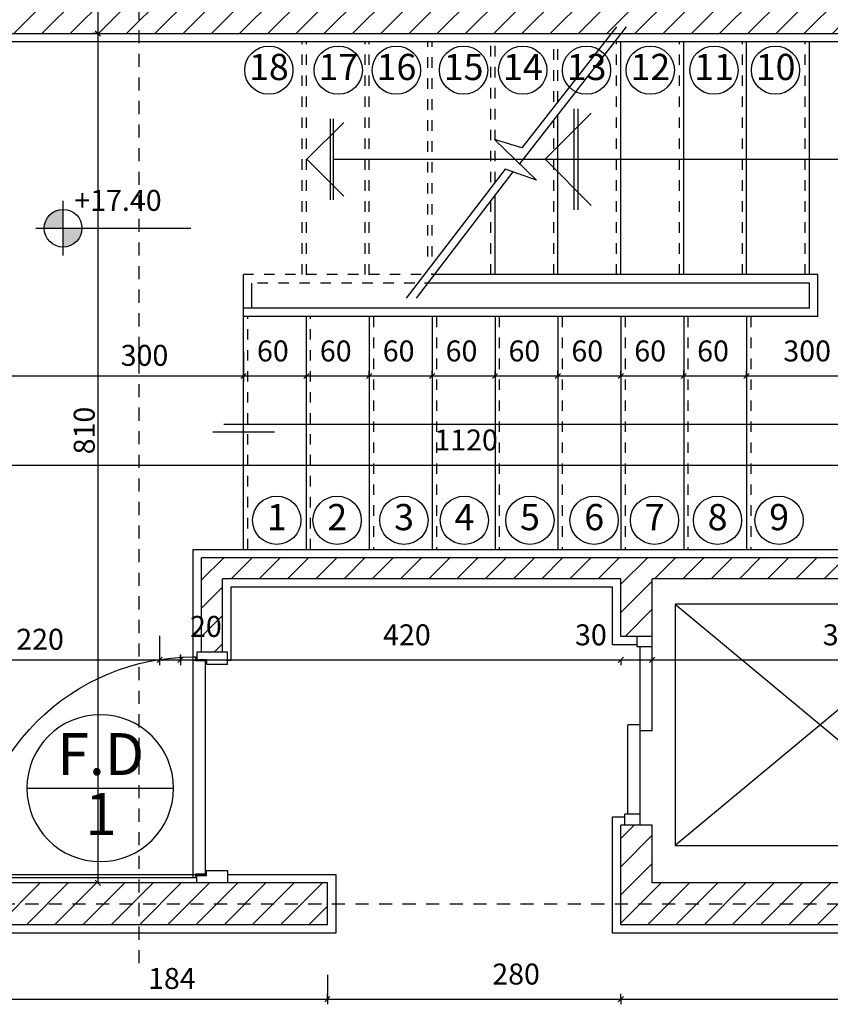
# Model space of a CAD drawing. Units: millimetres. Extents: x 193 to 547, y 2 to 125.
# Drawn here: x 487 to 495, y 71 to 80 of the extents above; entities that cross this region are included whole.
import ezdxf
from ezdxf.enums import TextEntityAlignment as Align

# ---------------------------------------------------------------- set-up
doc = ezdxf.new("R2010")
doc.units = ezdxf.units.MM
doc.header["$MEASUREMENT"] = 0
doc.linetypes.add('HIDDEN', pattern=[0.375, 0.25, -0.125])
for name, color, linetype in [('AXIS-DASHDOT', 9, 'HIDDEN'), ('DIM', 115, 'Continuous'), ('DOOR', 110, 'Continuous'), ('ELEV-1', 131, 'Continuous'), ('finishing', 2, 'Continuous'), ('hatch', 9, 'Continuous'), ('LEVEL', 52, 'Continuous'), ('STAIR', 71, 'Continuous'), ('TEXT-0', 163, 'Continuous'), ('TEXT-1', 255, 'Continuous'), ('WALL-100', 1, 'Continuous'), ('WINDOW-TYPE', 73, 'Continuous')]:
    doc.layers.add(name, color=color, linetype=linetype)
doc.styles.add('ROMANC', font='ROMANC.SHX')
doc.styles.add('ROMANS', font='romans.shx', dxfattribs={"height": 0.2})
doc.dimstyles.get("Standard").update_dxf_attribs({"dimtxt": 0.18, "dimasz": 0.18, "dimexe": 0.18, "dimexo": 0.0625, "dimgap": 0.09, "dimtad": 0, "dimtih": 1, "dimtoh": 1, "dimdec": 4, "dimzin": 0, "dimdsep": 46, "dimtxsty": 'ROMANS', "dimcen": 0.09, "dimadec": 0, "dimazin": 0, "dimtfac": 1, "dimtdec": 4, "dimtofl": 0, "dimtmove": 0, "dimatfit": 3, "dimfxl": 1, "dimtolj": 1, "dimtzin": 0, "dimarcsym": 0})
pattern_1 = [(45, (-116.17617, -728.86653), (-0.134703842, 0.134703842), [])]

# ---------------------------------------------------------------- blocks, each defined once
blk = doc.blocks.new('Ald1')
blk.add_line((-0.274, 0.2772), (-0.974, 0.2772))
blk.add_circle((-0.624, 0.2772), 0.35)
at = {"layer": 'TEXT-0', "style": 'ROMANS'}
blk.add_attdef('55', text='', height=0.2, dxfattribs=at).set_placement((-0.6277, 0.1285), align=Align.MIDDLE)
at = {"layer": 'TEXT-1', "style": 'ROMANS'}
blk.add_attdef('ALD', text='', height=0.2, dxfattribs=at).set_placement((-0.6265, 0.4139), align=Align.MIDDLE)
blk = doc.blocks.new('_OBLIQUE')
at = {"color": 0, "linetype": 'ByBlock'}
blk.add_line((-0.5, -0.5), (0.5, 0.5), dxfattribs=at)
blk = doc.blocks.new('*D2552')
at = {"layer": 'DEFPOINTS', "color": 0, "transparency": 16777216}
for p in [(487.7229, 80.3266), (487.7229, 72.2266), (487.7229, 72.2266)]:
    blk.add_point(p, dxfattribs=at)
at = {"layer": 'DIM', "color": 0, "lineweight": -2, "transparency": 16777216}
for p, q in [((487.7229, 80.3266), (487.7729, 80.3266)), ((487.7229, 80.3266), (487.7229, 72.2266)), ((487.7229, 72.2266), (487.6729, 72.2266))]:
    blk.add_line(p, q, dxfattribs=at)
at = {"layer": 'DIM', "color": 0, "lineweight": -2, "transparency": 16777216, "xscale": 0.05, "yscale": 0.05, "zscale": 0.05}
for p, rotation in [((487.7229, 80.3266), 90), ((487.7229, 72.2266), 270)]:
    blk.add_blockref('_OBLIQUE', p, dxfattribs=dict(at, rotation=rotation))
at = {"layer": 'DIM', "color": 0, "transparency": 16777216, "insert": (487.5929, 76.5396), "char_height": 0.2, "attachment_point": 5, "rotation": 90, "style": 'ROMANS'}
blk.add_mtext('\\A1;810', dxfattribs=at)
blk = doc.blocks.new('new block')
at = {"layer": 'DOOR'}
blk.add_lwpolyline([(58.5541, 77.174), (57.5483, 77.174, -0.414214), (58.5541, 78.1798)], format="xyb", dxfattribs=at)
for points in [[(58.5541, 78.1798), (58.5652, 78.1798), (58.5652, 78.1632), (58.6094, 78.1632), (58.6094, 77.1905), (58.5652, 77.1905), (58.5652, 77.174), (58.5541, 77.174), (58.5541, 78.1798)], [(58.5928, 78.2019), (58.5707, 78.2019), (58.5707, 78.1687), (58.6149, 78.1687), (58.6149, 78.1466), (58.7102, 78.1466), (58.7102, 78.2019), (58.6702, 78.2019)], [(58.5928, 77.1519), (58.5707, 77.1519), (58.5707, 77.185), (58.6149, 77.185), (58.6149, 77.2071), (58.7102, 77.2071), (58.7102, 77.1519), (58.6702, 77.1519)]]:
    blk.add_lwpolyline(points, dxfattribs=at)
blk = doc.blocks.new('*D2032')
at = {"layer": 'DEFPOINTS', "color": 0, "transparency": 16777216}
for p in [(489.9125, 71.117), (492.7125, 71.117), (492.7125, 71.117)]:
    blk.add_point(p, dxfattribs=at)
at = {"layer": 'DIM', "color": 0, "lineweight": -2, "transparency": 16777216}
for p, q in [((489.9125, 71.117), (489.9125, 71.167)), ((489.9125, 71.117), (492.7125, 71.117)), ((492.7125, 71.117), (492.7125, 71.167))]:
    blk.add_line(p, q, dxfattribs=at)
at = {"layer": 'DIM', "color": 0, "lineweight": -2, "transparency": 16777216, "xscale": 0.05, "yscale": 0.05, "zscale": 0.05, "rotation": 180}
blk.add_blockref('_OBLIQUE', (489.9125, 71.117), dxfattribs=at)
at = {"layer": 'DIM', "color": 0, "lineweight": -2, "transparency": 16777216, "xscale": 0.05, "yscale": 0.05, "zscale": 0.05}
blk.add_blockref('_OBLIQUE', (492.7125, 71.117), dxfattribs=at)
at = {"layer": 'DIM', "color": 0, "transparency": 16777216, "insert": (491.7134, 71.3557), "char_height": 0.2, "attachment_point": 5, "style": 'ROMANS'}
blk.add_mtext('\\A1;280', dxfattribs=at)
blk = doc.blocks.new('*D2034')
at = {"layer": 'DEFPOINTS', "color": 0, "transparency": 16777216}
for p in [(486.2425, 71.4517), (489.9125, 71.3475), (489.9125, 71.117)]:
    blk.add_point(p, dxfattribs=at)
at = {"layer": 'DIM', "color": 0, "lineweight": -2, "transparency": 16777216}
for p, q in [((486.2425, 71.4517), (486.2425, 71.067)), ((489.9125, 71.3475), (489.9125, 71.067)), ((486.2425, 71.117), (489.9125, 71.117))]:
    blk.add_line(p, q, dxfattribs=at)
at = {"layer": 'DIM', "color": 0, "lineweight": -2, "transparency": 16777216, "xscale": 0.05, "yscale": 0.05, "zscale": 0.05, "rotation": 180}
blk.add_blockref('_OBLIQUE', (486.2425, 71.117), dxfattribs=at)
at = {"layer": 'DIM', "color": 0, "lineweight": -2, "transparency": 16777216, "xscale": 0.05, "yscale": 0.05, "zscale": 0.05}
blk.add_blockref('_OBLIQUE', (489.9125, 71.117), dxfattribs=at)
at = {"layer": 'DIM', "color": 0, "transparency": 16777216, "insert": (488.429, 71.3136), "char_height": 0.2, "attachment_point": 5, "style": 'ROMANS'}
blk.add_mtext('\\A1;184', dxfattribs=at)
blk = doc.blocks.new('*D2036')
at = {"layer": 'DEFPOINTS', "color": 0, "transparency": 16777216}
for p in [(492.7125, 71.117), (496.7825, 71.117), (496.7825, 71.117)]:
    blk.add_point(p, dxfattribs=at)
at = {"layer": 'DIM', "color": 0, "lineweight": -2, "transparency": 16777216}
for p, q in [((492.7125, 71.117), (492.7125, 71.067)), ((492.7125, 71.117), (496.7825, 71.117)), ((496.7825, 71.117), (496.7825, 71.167))]:
    blk.add_line(p, q, dxfattribs=at)
at = {"layer": 'DIM', "color": 0, "lineweight": -2, "transparency": 16777216, "xscale": 0.05, "yscale": 0.05, "zscale": 0.05, "rotation": 180}
blk.add_blockref('_OBLIQUE', (492.7125, 71.117), dxfattribs=at)
at = {"layer": 'DIM', "color": 0, "lineweight": -2, "transparency": 16777216, "xscale": 0.05, "yscale": 0.05, "zscale": 0.05}
blk.add_blockref('_OBLIQUE', (496.7825, 71.117), dxfattribs=at)
at = {"layer": 'DIM', "color": 0, "transparency": 16777216, "insert": (495.4229, 71.3557), "char_height": 0.2, "attachment_point": 5, "style": 'ROMANS'}
blk.add_mtext('\\A1;203', dxfattribs=at)
blk = doc.blocks.new('*D2083')
at = {"layer": 'DEFPOINTS', "color": 0, "transparency": 16777216}
for p in [(492.7125, 74.3523), (493.0125, 74.3523), (493.0125, 74.3523)]:
    blk.add_point(p, dxfattribs=at)
at = {"layer": 'DIM', "color": 0, "lineweight": -2, "transparency": 16777216}
for p, q in [((493.0125, 74.3523), (493.0125, 74.4023)), ((492.7125, 74.3523), (492.7125, 74.3023)), ((492.7125, 74.3523), (493.0125, 74.3523))]:
    blk.add_line(p, q, dxfattribs=at)
at = {"layer": 'DIM', "color": 0, "lineweight": -2, "transparency": 16777216, "xscale": 0.05, "yscale": 0.05, "zscale": 0.05, "rotation": 180}
blk.add_blockref('_OBLIQUE', (492.7125, 74.3523), dxfattribs=at)
at = {"layer": 'DIM', "color": 0, "lineweight": -2, "transparency": 16777216, "xscale": 0.05, "yscale": 0.05, "zscale": 0.05}
blk.add_blockref('_OBLIQUE', (493.0125, 74.3523), dxfattribs=at)
at = {"layer": 'DIM', "color": 0, "transparency": 16777216, "insert": (492.4271, 74.591), "char_height": 0.2, "attachment_point": 5, "style": 'ROMANS'}
blk.add_mtext('\\A1;30', dxfattribs=at)
blk = doc.blocks.new('*D2084')
at = {"layer": 'DEFPOINTS', "color": 0, "transparency": 16777216}
for p in [(488.5125, 74.3523), (492.7125, 74.3523), (492.7125, 74.3523)]:
    blk.add_point(p, dxfattribs=at)
at = {"layer": 'DIM', "color": 0, "lineweight": -2, "transparency": 16777216}
for p, q in [((488.5125, 74.3523), (488.5125, 74.4023)), ((488.5125, 74.3523), (492.7125, 74.3523)), ((492.7125, 74.3523), (492.7125, 74.3023))]:
    blk.add_line(p, q, dxfattribs=at)
at = {"layer": 'DIM', "color": 0, "lineweight": -2, "transparency": 16777216, "xscale": 0.05, "yscale": 0.05, "zscale": 0.05, "rotation": 180}
blk.add_blockref('_OBLIQUE', (488.5125, 74.3523), dxfattribs=at)
at = {"layer": 'DIM', "color": 0, "lineweight": -2, "transparency": 16777216, "xscale": 0.05, "yscale": 0.05, "zscale": 0.05}
blk.add_blockref('_OBLIQUE', (492.7125, 74.3523), dxfattribs=at)
at = {"layer": 'DIM', "color": 0, "transparency": 16777216, "insert": (490.6717, 74.591), "char_height": 0.2, "attachment_point": 5, "style": 'ROMANS'}
blk.add_mtext('\\A1;420', dxfattribs=at)
blk = doc.blocks.new('*D2087')
at = {"layer": 'DEFPOINTS', "color": 0, "transparency": 16777216}
for p in [(486.1125, 76.2108), (497.3125, 76.2108), (497.3125, 76.2108)]:
    blk.add_point(p, dxfattribs=at)
at = {"layer": 'DIM', "color": 0, "lineweight": -2, "transparency": 16777216}
for p, q in [((486.1125, 76.2108), (486.1125, 76.2608)), ((497.3125, 76.2108), (497.3125, 76.2608)), ((486.1125, 76.2108), (497.3125, 76.2108))]:
    blk.add_line(p, q, dxfattribs=at)
at = {"layer": 'DIM', "color": 0, "lineweight": -2, "transparency": 16777216, "xscale": 0.05, "yscale": 0.05, "zscale": 0.05, "rotation": 180}
blk.add_blockref('_OBLIQUE', (486.1125, 76.2108), dxfattribs=at)
at = {"layer": 'DIM', "color": 0, "lineweight": -2, "transparency": 16777216, "xscale": 0.05, "yscale": 0.05, "zscale": 0.05}
blk.add_blockref('_OBLIQUE', (497.3125, 76.2108), dxfattribs=at)
at = {"layer": 'DIM', "color": 0, "transparency": 16777216, "insert": (491.2365, 76.4495), "char_height": 0.2, "attachment_point": 5, "style": 'ROMANS'}
blk.add_mtext('\\A1;1120', dxfattribs=at)
blk = doc.blocks.new('*D2088')
at = {"layer": 'DEFPOINTS', "color": 0, "transparency": 16777216}
for p in [(492.1125, 77.0603), (492.7125, 77.0603), (492.7125, 77.0603)]:
    blk.add_point(p, dxfattribs=at)
at = {"layer": 'DIM', "color": 0, "lineweight": -2, "transparency": 16777216}
for p, q in [((492.1125, 77.0603), (492.1125, 77.1103)), ((492.7125, 77.0603), (492.7125, 77.1103)), ((492.1125, 77.0603), (492.7125, 77.0603))]:
    blk.add_line(p, q, dxfattribs=at)
at = {"layer": 'DIM', "color": 0, "lineweight": -2, "transparency": 16777216, "xscale": 0.05, "yscale": 0.05, "zscale": 0.05, "rotation": 180}
blk.add_blockref('_OBLIQUE', (492.1125, 77.0603), dxfattribs=at)
at = {"layer": 'DIM', "color": 0, "lineweight": -2, "transparency": 16777216, "xscale": 0.05, "yscale": 0.05, "zscale": 0.05}
blk.add_blockref('_OBLIQUE', (492.7125, 77.0603), dxfattribs=at)
at = {"layer": 'DIM', "color": 0, "transparency": 16777216, "insert": (492.3925, 77.299), "char_height": 0.2, "attachment_point": 5, "style": 'ROMANS'}
blk.add_mtext('\\A1;60', dxfattribs=at)
blk = doc.blocks.new('*U1343', base_point=(35.449, 88.74))
at = {"color": 0, "linetype": 'Continuous'}
for points in [[(35.699, 88.99), (35.449, 88.99), (35.449, 88.74)], [(35.449, 88.74), (35.574, 88.774), (35.699, 88.99), (35.666, 88.865)], [(35.666, 88.865), (35.684, 88.905), (35.699, 88.99), (35.696, 88.947)], [(35.574, 88.774), (35.61, 88.799), (35.666, 88.865), (35.641, 88.829)], [(35.449, 88.74), (35.493, 88.744), (35.574, 88.774), (35.535, 88.755)]]:
    blk.add_solid(points, dxfattribs=at)
blk = doc.blocks.new('*U1344', base_point=(35.449, 89.24))
at = {"color": 0, "linetype": 'Continuous'}
for points in [[(35.199, 88.99), (35.449, 88.99), (35.324, 89.207), (35.449, 89.24)], [(35.449, 89.24), (35.406, 89.236), (35.324, 89.207), (35.364, 89.225)], [(35.324, 89.207), (35.233, 89.115), (35.199, 88.99)], [(35.233, 89.115), (35.214, 89.076), (35.199, 88.99), (35.203, 89.034)], [(35.324, 89.207), (35.289, 89.182), (35.233, 89.115), (35.258, 89.151)]]:
    blk.add_solid(points, dxfattribs=at)
blk = doc.blocks.new('*D2090')
at = {"layer": 'DEFPOINTS', "color": 0, "transparency": 16777216}
for p in [(489.1125, 77.0603), (489.7125, 77.0603), (489.7125, 77.0603)]:
    blk.add_point(p, dxfattribs=at)
at = {"layer": 'DIM', "color": 0, "lineweight": -2, "transparency": 16777216}
for p, q in [((489.1125, 77.0603), (489.1125, 77.1103)), ((489.7125, 77.0603), (489.7125, 77.1103)), ((489.1125, 77.0603), (489.7125, 77.0603))]:
    blk.add_line(p, q, dxfattribs=at)
at = {"layer": 'DIM', "color": 0, "lineweight": -2, "transparency": 16777216, "xscale": 0.05, "yscale": 0.05, "zscale": 0.05, "rotation": 180}
blk.add_blockref('_OBLIQUE', (489.1125, 77.0603), dxfattribs=at)
at = {"layer": 'DIM', "color": 0, "lineweight": -2, "transparency": 16777216, "xscale": 0.05, "yscale": 0.05, "zscale": 0.05}
blk.add_blockref('_OBLIQUE', (489.7125, 77.0603), dxfattribs=at)
at = {"layer": 'DIM', "color": 0, "transparency": 16777216, "insert": (489.3925, 77.299), "char_height": 0.2, "attachment_point": 5, "style": 'ROMANS'}
blk.add_mtext('\\A1;60', dxfattribs=at)
blk = doc.blocks.new('*D2091')
at = {"layer": 'DEFPOINTS', "color": 0, "transparency": 16777216}
for p in [(486.1125, 77.3949), (489.1125, 77.2908), (489.1125, 77.0603)]:
    blk.add_point(p, dxfattribs=at)
at = {"layer": 'DIM', "color": 0, "lineweight": -2, "transparency": 16777216}
for p, q in [((486.1125, 77.3949), (486.1125, 77.0103)), ((489.1125, 77.2908), (489.1125, 77.0103)), ((486.1125, 77.0603), (489.1125, 77.0603))]:
    blk.add_line(p, q, dxfattribs=at)
at = {"layer": 'DIM', "color": 0, "lineweight": -2, "transparency": 16777216, "xscale": 0.05, "yscale": 0.05, "zscale": 0.05, "rotation": 180}
blk.add_blockref('_OBLIQUE', (486.1125, 77.0603), dxfattribs=at)
at = {"layer": 'DIM', "color": 0, "lineweight": -2, "transparency": 16777216, "xscale": 0.05, "yscale": 0.05, "zscale": 0.05}
blk.add_blockref('_OBLIQUE', (489.1125, 77.0603), dxfattribs=at)
at = {"layer": 'DIM', "color": 0, "transparency": 16777216, "insert": (488.1679, 77.2569), "char_height": 0.2, "attachment_point": 5, "style": 'ROMANS'}
blk.add_mtext('\\A1;300', dxfattribs=at)
blk = doc.blocks.new('*D2092')
at = {"layer": 'DEFPOINTS', "color": 0, "transparency": 16777216}
for p in [(491.5125, 77.0603), (492.1125, 77.0603), (492.1125, 77.0603)]:
    blk.add_point(p, dxfattribs=at)
at = {"layer": 'DIM', "color": 0, "lineweight": -2, "transparency": 16777216}
for p, q in [((491.5125, 77.0603), (491.5125, 77.1103)), ((492.1125, 77.0603), (492.1125, 77.1103)), ((491.5125, 77.0603), (492.1125, 77.0603))]:
    blk.add_line(p, q, dxfattribs=at)
at = {"layer": 'DIM', "color": 0, "lineweight": -2, "transparency": 16777216, "xscale": 0.05, "yscale": 0.05, "zscale": 0.05, "rotation": 180}
blk.add_blockref('_OBLIQUE', (491.5125, 77.0603), dxfattribs=at)
at = {"layer": 'DIM', "color": 0, "lineweight": -2, "transparency": 16777216, "xscale": 0.05, "yscale": 0.05, "zscale": 0.05}
blk.add_blockref('_OBLIQUE', (492.1125, 77.0603), dxfattribs=at)
at = {"layer": 'DIM', "color": 0, "transparency": 16777216, "insert": (491.7925, 77.299), "char_height": 0.2, "attachment_point": 5, "style": 'ROMANS'}
blk.add_mtext('\\A1;60', dxfattribs=at)
blk = doc.blocks.new('*D2093')
at = {"layer": 'DEFPOINTS', "color": 0, "transparency": 16777216}
for p in [(489.7125, 77.0603), (490.3125, 77.0603), (490.3125, 77.0603)]:
    blk.add_point(p, dxfattribs=at)
at = {"layer": 'DIM', "color": 0, "lineweight": -2, "transparency": 16777216}
for p, q in [((489.7125, 77.0603), (489.7125, 77.1103)), ((490.3125, 77.0603), (490.3125, 77.1103)), ((489.7125, 77.0603), (490.3125, 77.0603))]:
    blk.add_line(p, q, dxfattribs=at)
at = {"layer": 'DIM', "color": 0, "lineweight": -2, "transparency": 16777216, "xscale": 0.05, "yscale": 0.05, "zscale": 0.05, "rotation": 180}
blk.add_blockref('_OBLIQUE', (489.7125, 77.0603), dxfattribs=at)
at = {"layer": 'DIM', "color": 0, "lineweight": -2, "transparency": 16777216, "xscale": 0.05, "yscale": 0.05, "zscale": 0.05}
blk.add_blockref('_OBLIQUE', (490.3125, 77.0603), dxfattribs=at)
at = {"layer": 'DIM', "color": 0, "transparency": 16777216, "insert": (489.9925, 77.299), "char_height": 0.2, "attachment_point": 5, "style": 'ROMANS'}
blk.add_mtext('\\A1;60', dxfattribs=at)
blk = doc.blocks.new('*D2094')
at = {"layer": 'DEFPOINTS', "color": 0, "transparency": 16777216}
for p in [(490.3125, 77.0603), (490.9125, 77.0603), (490.9125, 77.0603)]:
    blk.add_point(p, dxfattribs=at)
at = {"layer": 'DIM', "color": 0, "lineweight": -2, "transparency": 16777216}
for p, q in [((490.3125, 77.0603), (490.3125, 77.1103)), ((490.9125, 77.0603), (490.9125, 77.1103)), ((490.3125, 77.0603), (490.9125, 77.0603))]:
    blk.add_line(p, q, dxfattribs=at)
at = {"layer": 'DIM', "color": 0, "lineweight": -2, "transparency": 16777216, "xscale": 0.05, "yscale": 0.05, "zscale": 0.05, "rotation": 180}
blk.add_blockref('_OBLIQUE', (490.3125, 77.0603), dxfattribs=at)
at = {"layer": 'DIM', "color": 0, "lineweight": -2, "transparency": 16777216, "xscale": 0.05, "yscale": 0.05, "zscale": 0.05}
blk.add_blockref('_OBLIQUE', (490.9125, 77.0603), dxfattribs=at)
at = {"layer": 'DIM', "color": 0, "transparency": 16777216, "insert": (490.5925, 77.299), "char_height": 0.2, "attachment_point": 5, "style": 'ROMANS'}
blk.add_mtext('\\A1;60', dxfattribs=at)
blk = doc.blocks.new('*D2095')
at = {"layer": 'DEFPOINTS', "color": 0, "transparency": 16777216}
for p in [(490.9125, 77.0603), (491.5125, 77.0603), (491.5125, 77.0603)]:
    blk.add_point(p, dxfattribs=at)
at = {"layer": 'DIM', "color": 0, "lineweight": -2, "transparency": 16777216}
for p, q in [((490.9125, 77.0603), (490.9125, 77.1103)), ((491.5125, 77.0603), (491.5125, 77.1103)), ((490.9125, 77.0603), (491.5125, 77.0603))]:
    blk.add_line(p, q, dxfattribs=at)
at = {"layer": 'DIM', "color": 0, "lineweight": -2, "transparency": 16777216, "xscale": 0.05, "yscale": 0.05, "zscale": 0.05, "rotation": 180}
blk.add_blockref('_OBLIQUE', (490.9125, 77.0603), dxfattribs=at)
at = {"layer": 'DIM', "color": 0, "lineweight": -2, "transparency": 16777216, "xscale": 0.05, "yscale": 0.05, "zscale": 0.05}
blk.add_blockref('_OBLIQUE', (491.5125, 77.0603), dxfattribs=at)
at = {"layer": 'DIM', "color": 0, "transparency": 16777216, "insert": (491.1925, 77.299), "char_height": 0.2, "attachment_point": 5, "style": 'ROMANS'}
blk.add_mtext('\\A1;60', dxfattribs=at)
blk = doc.blocks.new('*D2097')
at = {"layer": 'DEFPOINTS', "color": 0, "transparency": 16777216}
for p in [(486.1125, 74.6869), (488.3125, 74.5828), (488.3125, 74.3523)]:
    blk.add_point(p, dxfattribs=at)
at = {"layer": 'DIM', "color": 0, "lineweight": -2, "transparency": 16777216}
for p, q in [((486.1125, 74.6869), (486.1125, 74.3023)), ((488.3125, 74.5828), (488.3125, 74.3023)), ((486.1125, 74.3523), (488.3125, 74.3523))]:
    blk.add_line(p, q, dxfattribs=at)
at = {"layer": 'DIM', "color": 0, "lineweight": -2, "transparency": 16777216, "xscale": 0.05, "yscale": 0.05, "zscale": 0.05, "rotation": 180}
blk.add_blockref('_OBLIQUE', (486.1125, 74.3523), dxfattribs=at)
at = {"layer": 'DIM', "color": 0, "lineweight": -2, "transparency": 16777216, "xscale": 0.05, "yscale": 0.05, "zscale": 0.05}
blk.add_blockref('_OBLIQUE', (488.3125, 74.3523), dxfattribs=at)
at = {"layer": 'DIM', "color": 0, "transparency": 16777216, "insert": (487.1715, 74.5489), "char_height": 0.2, "attachment_point": 5, "style": 'ROMANS'}
blk.add_mtext('\\A1;220', dxfattribs=at)
blk = doc.blocks.new('*D2100')
at = {"layer": 'DEFPOINTS', "color": 0, "transparency": 16777216}
for p in [(487.7229, 80.7266), (487.7229, 80.3266), (487.7229, 80.3266)]:
    blk.add_point(p, dxfattribs=at)
at = {"layer": 'DIM', "color": 0, "lineweight": -2, "transparency": 16777216}
for p, q in [((487.7229, 80.7266), (487.6729, 80.7266)), ((487.7229, 80.7266), (487.7229, 80.3266)), ((487.7229, 80.3266), (487.6729, 80.3266))]:
    blk.add_line(p, q, dxfattribs=at)
at = {"layer": 'DIM', "color": 0, "lineweight": -2, "transparency": 16777216, "xscale": 0.05, "yscale": 0.05, "zscale": 0.05}
for p, rotation in [((487.7229, 80.7266), 90), ((487.7229, 80.3266), 270)]:
    blk.add_blockref('_OBLIQUE', p, dxfattribs=dict(at, rotation=rotation))
at = {"layer": 'DIM', "color": 0, "transparency": 16777216, "insert": (487.4711, 80.9864), "char_height": 0.2, "attachment_point": 5, "rotation": 90, "style": 'ROMANS'}
blk.add_mtext('\\A1;40', dxfattribs=at)
blk = doc.blocks.new('*D2101')
at = {"layer": 'DEFPOINTS', "color": 0, "transparency": 16777216}
for p in [(488.3125, 74.3976), (488.5125, 74.3976), (488.5125, 74.3523)]:
    blk.add_point(p, dxfattribs=at)
at = {"layer": 'DIM', "color": 0, "lineweight": -2, "transparency": 16777216}
for p, q in [((488.3125, 74.3976), (488.3125, 74.3023)), ((488.5125, 74.3976), (488.5125, 74.3023)), ((488.3125, 74.3523), (488.5125, 74.3523))]:
    blk.add_line(p, q, dxfattribs=at)
at = {"layer": 'DIM', "color": 0, "lineweight": -2, "transparency": 16777216, "xscale": 0.05, "yscale": 0.05, "zscale": 0.05, "rotation": 180}
blk.add_blockref('_OBLIQUE', (488.3125, 74.3523), dxfattribs=at)
at = {"layer": 'DIM', "color": 0, "lineweight": -2, "transparency": 16777216, "xscale": 0.05, "yscale": 0.05, "zscale": 0.05}
blk.add_blockref('_OBLIQUE', (488.5125, 74.3523), dxfattribs=at)
at = {"layer": 'DIM', "color": 0, "transparency": 16777216, "insert": (488.7539, 74.6713), "char_height": 0.2, "attachment_point": 5, "style": 'ROMANS'}
blk.add_mtext('\\A1;20', dxfattribs=at)
blk = doc.blocks.new('*D2102')
at = {"layer": 'DEFPOINTS', "color": 0, "transparency": 16777216}
for p in [(493.9125, 77.0603), (496.9125, 77.0603), (496.9125, 77.0603)]:
    blk.add_point(p, dxfattribs=at)
at = {"layer": 'DIM', "color": 0, "lineweight": -2, "transparency": 16777216}
for p, q in [((493.9125, 77.0603), (493.9125, 77.1103)), ((496.9125, 77.0603), (496.9125, 77.1103)), ((493.9125, 77.0603), (496.9125, 77.0603))]:
    blk.add_line(p, q, dxfattribs=at)
at = {"layer": 'DIM', "color": 0, "lineweight": -2, "transparency": 16777216, "xscale": 0.05, "yscale": 0.05, "zscale": 0.05, "rotation": 180}
blk.add_blockref('_OBLIQUE', (493.9125, 77.0603), dxfattribs=at)
at = {"layer": 'DIM', "color": 0, "lineweight": -2, "transparency": 16777216, "xscale": 0.05, "yscale": 0.05, "zscale": 0.05}
blk.add_blockref('_OBLIQUE', (496.9125, 77.0603), dxfattribs=at)
at = {"layer": 'DIM', "color": 0, "transparency": 16777216, "insert": (494.4904, 77.299), "char_height": 0.2, "attachment_point": 5, "style": 'ROMANS'}
blk.add_mtext('\\A1;300', dxfattribs=at)
blk = doc.blocks.new('*D2111')
at = {"layer": 'DEFPOINTS', "color": 0, "transparency": 16777216}
for p in [(492.7125, 77.0603), (493.3125, 77.0603), (493.3125, 77.0603)]:
    blk.add_point(p, dxfattribs=at)
at = {"layer": 'DIM', "color": 0, "lineweight": -2, "transparency": 16777216}
for p, q in [((492.7125, 77.0603), (492.7125, 77.1103)), ((493.3125, 77.0603), (493.3125, 77.1103)), ((492.7125, 77.0603), (493.3125, 77.0603))]:
    blk.add_line(p, q, dxfattribs=at)
at = {"layer": 'DIM', "color": 0, "lineweight": -2, "transparency": 16777216, "xscale": 0.05, "yscale": 0.05, "zscale": 0.05, "rotation": 180}
blk.add_blockref('_OBLIQUE', (492.7125, 77.0603), dxfattribs=at)
at = {"layer": 'DIM', "color": 0, "lineweight": -2, "transparency": 16777216, "xscale": 0.05, "yscale": 0.05, "zscale": 0.05}
blk.add_blockref('_OBLIQUE', (493.3125, 77.0603), dxfattribs=at)
at = {"layer": 'DIM', "color": 0, "transparency": 16777216, "insert": (492.9925, 77.299), "char_height": 0.2, "attachment_point": 5, "style": 'ROMANS'}
blk.add_mtext('\\A1;60', dxfattribs=at)
blk = doc.blocks.new('*D2112')
at = {"layer": 'DEFPOINTS', "color": 0, "transparency": 16777216}
for p in [(493.3125, 77.0603), (493.9125, 77.0603), (493.9125, 77.0603)]:
    blk.add_point(p, dxfattribs=at)
at = {"layer": 'DIM', "color": 0, "lineweight": -2, "transparency": 16777216}
for p, q in [((493.3125, 77.0603), (493.3125, 77.1103)), ((493.9125, 77.0603), (493.9125, 77.1103)), ((493.3125, 77.0603), (493.9125, 77.0603))]:
    blk.add_line(p, q, dxfattribs=at)
at = {"layer": 'DIM', "color": 0, "lineweight": -2, "transparency": 16777216, "xscale": 0.05, "yscale": 0.05, "zscale": 0.05, "rotation": 180}
blk.add_blockref('_OBLIQUE', (493.3125, 77.0603), dxfattribs=at)
at = {"layer": 'DIM', "color": 0, "lineweight": -2, "transparency": 16777216, "xscale": 0.05, "yscale": 0.05, "zscale": 0.05}
blk.add_blockref('_OBLIQUE', (493.9125, 77.0603), dxfattribs=at)
at = {"layer": 'DIM', "color": 0, "transparency": 16777216, "insert": (493.5925, 77.299), "char_height": 0.2, "attachment_point": 5, "style": 'ROMANS'}
blk.add_mtext('\\A1;60', dxfattribs=at)
blk = doc.blocks.new('*D2113')
at = {"layer": 'DEFPOINTS', "color": 0, "transparency": 16777216}
for p in [(493.0125, 74.3523), (496.9125, 74.3523), (496.9125, 74.3523)]:
    blk.add_point(p, dxfattribs=at)
at = {"layer": 'DIM', "color": 0, "lineweight": -2, "transparency": 16777216}
for p, q in [((493.0125, 74.3523), (493.0125, 74.4023)), ((493.0125, 74.3523), (496.9125, 74.3523)), ((496.9125, 74.3523), (496.9125, 74.3023))]:
    blk.add_line(p, q, dxfattribs=at)
at = {"layer": 'DIM', "color": 0, "lineweight": -2, "transparency": 16777216, "xscale": 0.05, "yscale": 0.05, "zscale": 0.05, "rotation": 180}
blk.add_blockref('_OBLIQUE', (493.0125, 74.3523), dxfattribs=at)
at = {"layer": 'DIM', "color": 0, "lineweight": -2, "transparency": 16777216, "xscale": 0.05, "yscale": 0.05, "zscale": 0.05}
blk.add_blockref('_OBLIQUE', (496.9125, 74.3523), dxfattribs=at)
at = {"layer": 'DIM', "color": 0, "transparency": 16777216, "insert": (494.8663, 74.591), "char_height": 0.2, "attachment_point": 5, "style": 'ROMANS'}
blk.add_mtext('\\A1;390', dxfattribs=at)

msp = doc.modelspace()

# ---------------------------------------------------------------- hatches: boundary and pattern name
at = {"layer": 'hatch'}
h = msp.add_hatch(dxfattribs=at)
h.set_pattern_fill('ANSI31', color=256, scale=0.06, style=0)
h.set_pattern_definition(pattern_1)
h.paths.add_polyline_path([(488.3124917, 82.6085193), (488.1124917, 82.6085193), (488.1124917, 81.6962315), (488.1124917, 80.5266019), (494.9124917, 80.5266019), (494.9124917, 80.7266019), (494.8755794, 80.7266019), (488.3124917, 80.7266019)])
h.paths.add_polyline_path([(488.1124917, 82.6085193), (487.9124917, 82.6085193), (487.9124917, 80.7266019), (486.2424917, 80.7266019), (486.2424917, 80.5266019), (488.1124917, 80.5266019)])
h.paths.add_polyline_path([(494.9124917, 80.5266019), (488.1124917, 80.5266019), (488.1124917, 80.3266019), (494.9124917, 80.3266019)])
h.paths.add_polyline_path([(488.1124917, 80.5266019), (486.2424917, 80.5266019), (486.2424917, 80.3266019), (488.1124917, 80.3266019)])
h.paths.add_polyline_path([(489.7124917, 82.6085193), (489.5124917, 82.6085193), (489.5124917, 80.7266019), (489.7124917, 80.7266019)], flags=17)
h.paths.add_polyline_path([(496.7824917, 80.7266019), (494.9124917, 80.7266019), (494.9124917, 80.5266019), (496.7824917, 80.5266019)])
h.paths.add_polyline_path([(496.7824917, 80.5266019), (494.9124917, 80.5266019), (494.9124917, 80.3266019), (496.7824917, 80.3266019)])
h.paths.add_polyline_path([(495.1124917, 82.6085193), (494.9124917, 82.6085193), (494.9124917, 82.3266019), (495.1124917, 82.3266019)])
h = msp.add_hatch(dxfattribs=at)
h.set_pattern_fill('ANSI31', color=256, scale=0.06, style=0)
h.set_pattern_definition(pattern_1)
h.paths.add_polyline_path([(485.5824917, 80.7266019), (485.3124917, 80.7266019), (485.3124917, 80.5266019), (485.5824917, 80.5266019)])
h.paths.add_polyline_path([(486.1124917, 80.3066019), (485.9124917, 80.3066019), (485.9124917, 72.2466019), (486.1124917, 72.2466019)])
h.paths.add_polyline_path([(485.9124917, 80.3066019), (485.7124917, 80.3066019), (485.7124917, 72.2466019), (485.9124917, 72.2466019)])
h.paths.add_polyline_path([(488.1124917, 72.2266019), (486.2424917, 72.2266019), (486.2424917, 72.0266019), (488.1124917, 72.0266019)])
h.paths.add_polyline_path([(488.1124917, 72.0266019), (486.2424917, 72.0266019), (486.2424917, 71.8266019), (488.1124917, 71.8266019)])
h.paths.add_polyline_path([(489.9124917, 72.0266019), (488.1124917, 72.0266019), (488.1124917, 71.8266019), (489.9124917, 71.8266019)])
h.paths.add_polyline_path([(489.9124917, 72.2266019), (488.1124917, 72.2266019), (488.1124917, 72.0266019), (489.9124917, 72.0266019)])
h = msp.add_hatch(dxfattribs=at)
h.set_pattern_fill('ANSI31', color=256, scale=0.06, style=0)
h.set_pattern_definition(pattern_1)
h.paths.add_polyline_path([(488.9124917, 75.1266019), (492.7124917, 75.1266019), (492.7124917, 74.5766019), (493.0124917, 74.5766019), (493.0124917, 75.1266019), (494.9124917, 75.1266019), (494.9124917, 75.3266019), (488.7124917, 75.3266019), (488.7124917, 74.4266019), (488.9124917, 74.4266019)])
h.paths.add_polyline_path([(493.0124917, 72.7766019), (492.7124917, 72.7766019), (492.7124917, 72.0266019), (494.9124917, 72.0266019), (494.9124917, 72.2266019), (493.0124917, 72.2266019)])
h.paths.add_polyline_path([(494.9124917, 72.0266019), (492.7124917, 72.0266019), (492.7124917, 71.8266019), (494.9124917, 71.8266019)])
h.paths.add_polyline_path([(496.7824917, 72.2266019), (494.9124917, 72.2266019), (494.9124917, 72.0266019), (496.7824917, 72.0266019)])
h.paths.add_polyline_path([(496.7824917, 72.0266019), (494.9124917, 72.0266019), (494.9124917, 71.8266019), (496.7824917, 71.8266019)])
h.paths.add_polyline_path([(496.9124917, 75.3266019), (494.9124917, 75.3266019), (494.9124917, 75.1266019), (496.9124917, 75.1266019)])
h.paths.add_polyline_path([(497.3124917, 80.3066019), (496.9124917, 80.3066019), (496.9124917, 72.2466019), (497.3124917, 72.2466019)])
h.paths.add_polyline_path([(488.5705812, 74.8362683), (488.9372479, 74.8362683), (488.9372479, 74.5062683), (488.5705812, 74.5062683)], flags=9)
h.paths.add_polyline_path([(495.4075798, 74.8432176), (495.4075798, 75.2098842), (495.7375798, 75.2098842), (495.7375798, 74.8432176)], flags=9)

# ---------------------------------------------------------------- linework, layer by layer
at = {"layer": 'AXIS-DASHDOT', "ltscale": 0.5}
for p, q in [((488.1124917, 82.6085193), (488.1124917, 71.3874698)), ((484.5557397, 72.0266019), (498.8686274, 72.0266019))]:
    msp.add_line(p, q, dxfattribs=at)
at = {"layer": 'DOOR'}
for p, q in [((492.8677261, 74.4766019), (492.8677261, 74.5766019)), ((493.0124917, 73.6766019), (493.0124917, 74.5766019)), ((493.0124917, 74.4766019), (492.8677261, 74.4766019)), ((492.8967022, 72.7766019), (492.8967022, 74.4766019)), ((492.7809127, 72.8811224), (492.7809127, 73.7319782)), ((492.8967022, 73.7319782), (492.7809127, 73.7319782)), ((493.0124917, 73.6766019), (492.8967022, 73.6766019)), ((492.7519366, 72.7766019), (492.7519366, 72.8811224)), ((492.8963048, 72.8811224), (492.7519366, 72.8811224))]:
    msp.add_line(p, q, dxfattribs=at)
at = {"layer": 'ELEV-1'}
for p, q in [((492.7641736, 80.3904148), (491.7447707, 79.0849078)), ((491.989247, 79.1266019), (492.428087, 79.5654419)), ((492.268247, 78.6439552), (492.268247, 79.6092487)), ((492.304247, 78.6439552), (492.304247, 79.6092487)), ((489.7178339, 79.1266019), (490.0689059, 79.4776739)), ((489.9410339, 78.7404845), (489.9410339, 79.5127193)), ((489.9698339, 78.7404845), (489.9698339, 79.5127193)), ((489.7178339, 79.1266019), (490.0689059, 78.7755299)), ((489.9698339, 79.1266019), (495.3363218, 79.1266019)), ((491.989247, 79.1266019), (492.428087, 78.6877619)), ((491.6834962, 79.0064362), (490.7587248, 77.8021198)), ((495.3363218, 76.5960973), (488.9258094, 76.5960973)), ((488.8192455, 76.5266019), (489.4085236, 76.5266019)), ((493.2321445, 74.882571), (495.9993337, 72.582571)), ((495.9993337, 74.882571), (493.2321445, 72.582571))]:
    msp.add_line(p, q, dxfattribs=at)
at = {"layer": 'ELEV-1', "elevation": 0}
msp.add_lwpolyline([(492.6700059, 80.3904148), (491.7682535, 79.235578), (491.5082195, 79.3147939), (491.9068306, 78.9274141), (491.6097136, 79.0325426), (490.664557, 77.8021198)], dxfattribs=at)
msp.add_lwpolyline([(493.2321445, 72.582571), (495.9993337, 72.582571), (495.9993337, 74.882571), (493.2321445, 74.882571)], close=True, dxfattribs=at)
at = {"layer": 'ELEV-1'}
for centre in [(489.3542562, 79.9771605), (490.0169138, 79.9771605), (490.5709396, 79.9771605), (491.2118705, 79.9771605), (491.7767589, 79.9771605), (492.3850993, 79.9771605), (492.993441, 79.9771605), (493.6017827, 79.9771605), (494.1883977, 79.9771605), (489.4295836, 75.6835533), (490.0058029, 75.6835533), (490.6433226, 75.6835533), (491.2195419, 75.6835533), (491.8448021, 75.6835533), (492.4578014, 75.6835533), (493.0340207, 75.6835533), (493.6347591, 75.6835533), (494.2220894, 75.6835533)]:
    msp.add_circle(centre, 0.2302985, dxfattribs=at)
at = {"layer": 'finishing', "elevation": 0}
for points in [[(488.7588074, 74.3466019), (488.6324917, 74.3466019), (488.6324917, 75.4066019), (496.8324917, 75.4066019), (496.8324917, 80.2466019), (486.1924917, 80.2466019), (486.1924917, 72.3066019), (488.7588074, 72.3066019)], [(488.9584064, 72.3066019), (489.9924917, 72.3066019), (489.9924917, 71.7466019), (485.5024917, 71.7466019), (485.5024917, 72.3266019), (485.6324917, 72.3266019), (485.6324917, 75.5525274)], [(497.3924917, 75.5525274), (497.3924917, 72.3266019), (497.5224917, 72.3266019), (497.5224917, 71.7466019), (492.6324917, 71.7466019), (492.6324917, 72.8566019), (492.7519366, 72.8566019)], [(492.8677261, 74.4966019), (492.6324917, 74.4966019), (492.6324917, 75.0466019), (488.9924917, 75.0466019), (488.9924917, 74.3466019), (488.9584064, 74.3466019)]]:
    msp.add_lwpolyline(points, dxfattribs=at)
at = {"layer": 'LEVEL'}
for p, q in [((487.3908807, 78.2096442), (487.3908807, 78.7296442)), ((487.1308807, 78.4696442), (488.6101386, 78.4696442))]:
    msp.add_line(p, q, dxfattribs=at)
msp.add_circle((487.3908807, 78.4696442), 0.18, dxfattribs=at)
at = {"layer": 'STAIR', "linetype": 'HIDDEN', "ltscale": 0.2}
for p, q in [((489.6724917, 78.0266019), (489.6724917, 80.2466019)), ((489.7124917, 78.0266019), (489.7124917, 80.2466019)), ((490.2724917, 78.0266019), (490.2724917, 80.2466019)), ((490.3124917, 78.0266019), (490.3124917, 80.2466019)), ((490.8724917, 78.1996394), (490.8724917, 80.2466019)), ((490.9124917, 78.1996394), (490.9124917, 80.2466019)), ((491.4724917, 78.9080344), (491.4724917, 80.2466019)), ((491.5124917, 78.9080344), (491.5124917, 80.2466019)), ((492.0724917, 79.6764295), (492.0724917, 80.2466019)), ((492.1124917, 79.6764295), (492.1124917, 80.2466019)), ((492.6724917, 78.0266019), (492.6724917, 80.2466019)), ((493.2724917, 78.0266019), (493.2724917, 80.2466019)), ((493.8724917, 78.0266019), (493.8724917, 80.2466019)), ((494.4724917, 78.0266019), (494.4724917, 80.2466019)), ((492.0724917, 78.0266019), (492.0724917, 79.5046065)), ((491.4724917, 78.0266019), (491.4724917, 78.7362114)), ((490.8086096, 78.0266019), (489.1124917, 78.0266019)), ((490.7461417, 77.9466019), (489.1924917, 77.9466019)), ((489.1524917, 75.4066019), (489.1524917, 77.6266019)), ((489.7524917, 75.4066019), (489.7524917, 77.6266019)), ((490.3524917, 77.6266019), (490.3524917, 75.4066019)), ((490.9524917, 77.6266019), (490.9524917, 75.4066019)), ((491.5524917, 77.6266019), (491.5524917, 75.4066019)), ((492.1524917, 77.6266019), (492.1524917, 75.4066019)), ((492.7524917, 77.6266019), (492.7524917, 75.4066019)), ((493.3524917, 77.6266019), (493.3524917, 75.4066019)), ((493.9524917, 77.6266019), (493.9524917, 75.4066019))]:
    msp.add_line(p, q, dxfattribs=at)
at = {"layer": 'STAIR'}
for p, q in [((492.7124917, 78.0266019), (492.7124917, 80.2466019)), ((493.3124917, 78.0266019), (493.3124917, 80.2466019)), ((493.9124917, 78.0266019), (493.9124917, 80.2466019)), ((494.5124917, 78.0266019), (494.5124917, 80.2466019)), ((492.1124917, 78.0266019), (492.1124917, 79.5558328)), ((491.5124917, 78.0266019), (491.5124917, 78.7874377)), ((489.1124917, 77.6266019), (489.1124917, 78.0266019)), ((494.5924917, 78.0266019), (490.9027774, 78.0266019)), ((490.9124917, 78.0266019), (490.9124917, 78.0390426)), ((494.5924917, 77.6266019), (494.5924917, 78.0266019)), ((489.1924917, 77.7066019), (489.1924917, 77.9466019)), ((494.5124917, 77.9466019), (490.8403095, 77.9466019)), ((494.5124917, 77.7066019), (494.5124917, 77.9466019)), ((494.5124917, 77.7066019), (489.1124917, 77.7066019)), ((494.5924917, 77.6266019), (489.1124917, 77.6266019)), ((489.1124917, 75.4066019), (489.1124917, 77.6266019)), ((489.1124917, 75.4066019), (489.1124917, 77.6266019)), ((489.7124917, 75.4066019), (489.7124917, 77.6266019)), ((490.3124917, 77.6266019), (490.3124917, 75.4066019)), ((490.9124917, 77.6266019), (490.9124917, 75.4066019)), ((491.5124917, 77.6266019), (491.5124917, 75.4066019)), ((492.1124917, 77.6266019), (492.1124917, 75.4066019)), ((492.7124917, 77.6266019), (492.7124917, 75.4066019)), ((493.3124917, 77.6266019), (493.3124917, 75.4066019)), ((493.9124917, 77.6266019), (493.9124917, 75.4066019))]:
    msp.add_line(p, q, dxfattribs=at)
at = {"layer": 'WALL-100'}
for p, q in [((486.2424917, 80.3266019), (496.7824917, 80.3266019)), ((496.9124917, 75.3266019), (488.7124917, 75.3266019)), ((488.7124917, 74.4266019), (488.7124917, 75.3266019)), ((492.7124917, 75.1266019), (488.9124917, 75.1266019)), ((488.9124917, 74.4266019), (488.9124917, 75.1266019)), ((492.7124917, 74.5766019), (492.7124917, 75.1266019)), ((493.1124917, 75.1266019), (493.0124917, 75.1266019)), ((493.0124917, 74.5766019), (493.0124917, 75.1266019)), ((496.9124917, 75.1266019), (493.0124917, 75.1266019)), ((493.0124917, 74.5766019), (492.7124917, 74.5766019)), ((488.9124917, 74.4266019), (488.7124917, 74.4266019)), ((492.7124917, 71.8266019), (492.7124917, 72.7766019)), ((493.0124917, 72.7766019), (492.7124917, 72.7766019)), ((493.0124917, 72.2266019), (493.0124917, 72.7766019)), ((489.9124917, 72.2266019), (486.2424917, 72.2266019)), ((489.9124917, 71.8266019), (489.9124917, 72.2266019)), ((496.7824917, 72.2266019), (493.0124917, 72.2266019)), ((489.9124917, 71.8266019), (486.2424917, 71.8266019)), ((496.7824917, 71.8266019), (492.7124917, 71.8266019))]:
    msp.add_line(p, q, dxfattribs=at)

# ---------------------------------------------------------------- block references
at = {"layer": 'DOOR', "xscale": 2.095238095238187, "yscale": 2.095238095238187, "zscale": 2.095238095238187}
msp.add_blockref('new block', (365.9465945, -89.4249047), dxfattribs=at)
at = {"layer": 'LEVEL', "linetype": 'Continuous', "xscale": 0.7200000000000273, "yscale": 0.7200000000000273, "zscale": 0.7200000000000273}
for name, p in [('*U1344', (487.3908807, 78.6496442)), ('*U1343', (487.3908807, 78.2896442))]:
    msp.add_blockref(name, p, dxfattribs=at)
at = {"layer": 'WINDOW-TYPE'}
ref = msp.add_blockref('Ald1', (486.497678, 72.5741743), dxfattribs=dict(at, xscale=-2, yscale=2, zscale=2))
ref.add_attrib('55', '1', dxfattribs={"layer": 'TEXT-0', "height": 0.4, "style": 'ROMANS'}).set_placement((487.753037, 72.8312641), align=Align.MIDDLE)
ref.add_attrib('ALD', 'F.D', dxfattribs={"layer": 'TEXT-1', "height": 0.4, "style": 'ROMANS'}).set_placement((487.750628, 73.4019355), align=Align.MIDDLE)

# ---------------------------------------------------------------- texts
at = {"layer": 'ELEV-1', "style": 'ROMANC'}
for tag, p in [('18', (489.3553268, 79.9753393)), ('17', (490.0179844, 79.9753393)), ('16', (490.5720101, 79.9753393)), ('15', (491.2129411, 79.9753393)), ('14', (491.7778295, 79.9753393)), ('13', (492.3861699, 79.9753393)), ('12', (492.9945116, 79.9753393)), ('11', (493.6028532, 79.9753393)), ('10', (494.1894683, 79.9753393)), ('1', (489.4306542, 75.6817321)), ('2', (490.0068735, 75.6817321)), ('3', (490.6443932, 75.6817321)), ('4', (491.2206125, 75.6817321)), ('5', (491.8458727, 75.6817321)), ('6', (492.458872, 75.6817321)), ('7', (493.0350913, 75.6817321)), ('8', (493.6358297, 75.6817321)), ('9', (494.2231599, 75.6817321))]:
    msp.add_attdef(tag, text='', height=0.25, dxfattribs=at).set_placement(p, align=Align.MIDDLE)
at = {"layer": 'TEXT-1', "style": 'ROMANS'}
msp.add_attdef('+17.40', (487.4985385, 78.6352302), '', height=0.2, dxfattribs=at)

# ---------------------------------------------------------------- dimensions: what is measured, and where the dimension line sits
at = {"layer": 'DIM'}
for base, p1, p2, picture, middle in [((487.7229159, 80.3266019), (487.7229159, 80.7266019), (487.7229159, 80.3266019), '*D2100', (487.4710706, 80.9864274)), ((487.7229159, 72.2266019), (487.7229159, 80.3266019), (487.7229159, 72.2266019), '*D2552', (487.5929159, 76.5396297))]:
    dim = msp.add_linear_dim(base=base, p1=p1, p2=p2, angle=270, dimstyle='Standard', override={"dimtxt": 0.11, "dimasz": 0.05, "dimexe": 0.05, "dimexo": 0, "dimgap": 0.01, "dimtad": 1, "dimtih": 0, "dimtoh": 0, "dimdec": 2, "dimlfac": 100, "dimzin": 12, "dimblk1": 'OBLIQUE', "dimblk2": 'OBLIQUE', "dimsah": 1, "dimtdec": 2, "dimtmove": 2}, dxfattribs=at)
    dim.commit()
    dim.dimension.update_dxf_attribs({"geometry": picture, "text_midpoint": middle, "dimtype": 160})
for base, p1, p2, picture, middle in [((489.1124917, 77.0602928), (486.1124917, 77.3949025), (489.1124917, 77.290758), '*D2091', (488.1679292, 77.2568661)), ((489.7124917, 77.0602928), (489.1124917, 77.0602928), (489.7124917, 77.0602928), '*D2090', (489.3924917, 77.2989534)), ((490.3124917, 77.0602928), (489.7124917, 77.0602928), (490.3124917, 77.0602928), '*D2093', (489.9924917, 77.2989534)), ((490.9124917, 77.0602928), (490.3124917, 77.0602928), (490.9124917, 77.0602928), '*D2094', (490.5924917, 77.2989534)), ((491.5124917, 77.0602928), (490.9124917, 77.0602928), (491.5124917, 77.0602928), '*D2095', (491.1924917, 77.2989534)), ((492.1124917, 77.0602928), (491.5124917, 77.0602928), (492.1124917, 77.0602928), '*D2092', (491.7924917, 77.2989534)), ((492.7124917, 77.0602928), (492.1124917, 77.0602928), (492.7124917, 77.0602928), '*D2088', (492.3924917, 77.2989534)), ((493.3124917, 77.0602928), (492.7124917, 77.0602928), (493.3124917, 77.0602928), '*D2111', (492.9924917, 77.2989534)), ((493.9124917, 77.0602928), (493.3124917, 77.0602928), (493.9124917, 77.0602928), '*D2112', (493.5924917, 77.2989534)), ((496.9124917, 77.0602928), (493.9124917, 77.0602928), (496.9124917, 77.0602928), '*D2102', (494.4904079, 77.2989534)), ((497.3124917, 76.2108001), (486.1124917, 76.2108001), (497.3124917, 76.2108001), '*D2087', (491.2364695, 76.4494608)), ((488.5124917, 74.352316), (488.3124917, 74.3975568), (488.5124917, 74.3975568), '*D2101', (488.7539145, 74.6712683)), ((488.3124917, 74.352316), (486.1124917, 74.6869257), (488.3124917, 74.5827812), '*D2097', (487.1715482, 74.5488893)), ((492.7124917, 74.352316), (488.5124917, 74.352316), (492.7124917, 74.352316), '*D2084', (490.6717169, 74.5909766)), ((493.0124917, 74.352316), (492.7124917, 74.352316), (493.0124917, 74.352316), '*D2083', (492.4270702, 74.5909766)), ((496.9124917, 74.352316), (493.0124917, 74.352316), (496.9124917, 74.352316), '*D2113', (494.8663256, 74.5909766)), ((492.7124917, 71.1170432), (489.9124917, 71.1170432), (492.7124917, 71.1170432), '*D2032', (491.7134188, 71.3557038))]:
    dim = msp.add_linear_dim(base=base, p1=p1, p2=p2, dimstyle='Standard', override={"dimtxt": 0.11, "dimasz": 0.05, "dimexe": 0.05, "dimexo": 0, "dimgap": 0.01, "dimtad": 1, "dimtih": 0, "dimtoh": 0, "dimdec": 2, "dimlfac": 100, "dimzin": 12, "dimblk1": 'OBLIQUE', "dimblk2": 'OBLIQUE', "dimsah": 1, "dimtdec": 2, "dimtmove": 2}, dxfattribs=at)
    dim.commit()
    dim.dimension.update_dxf_attribs({"geometry": picture, "text_midpoint": middle, "dimtype": 160})
for base, p1, p2, text, picture, middle in [((496.7824917, 71.1170432), (492.7124917, 71.1170432), (496.7824917, 71.1170432), '203', '*D2036', (495.4229196, 71.3557038)), ((489.9124917, 71.1170432), (486.2424917, 71.4516529), (489.9124917, 71.3475084), '184', '*D2034', (488.4289601, 71.3136165))]:
    dim = msp.add_linear_dim(base=base, p1=p1, p2=p2, text=text, dimstyle='Standard', override={"dimtxt": 0.11, "dimasz": 0.05, "dimexe": 0.05, "dimexo": 0, "dimgap": 0.01, "dimtad": 1, "dimtih": 0, "dimtoh": 0, "dimdec": 2, "dimlfac": 100, "dimzin": 12, "dimblk1": 'OBLIQUE', "dimblk2": 'OBLIQUE', "dimsah": 1, "dimtdec": 2, "dimtmove": 2}, dxfattribs=at)
    dim.commit()
    dim.dimension.update_dxf_attribs({"geometry": picture, "text_midpoint": middle, "dimtype": 160})

doc.saveas('drawing.dxf')
